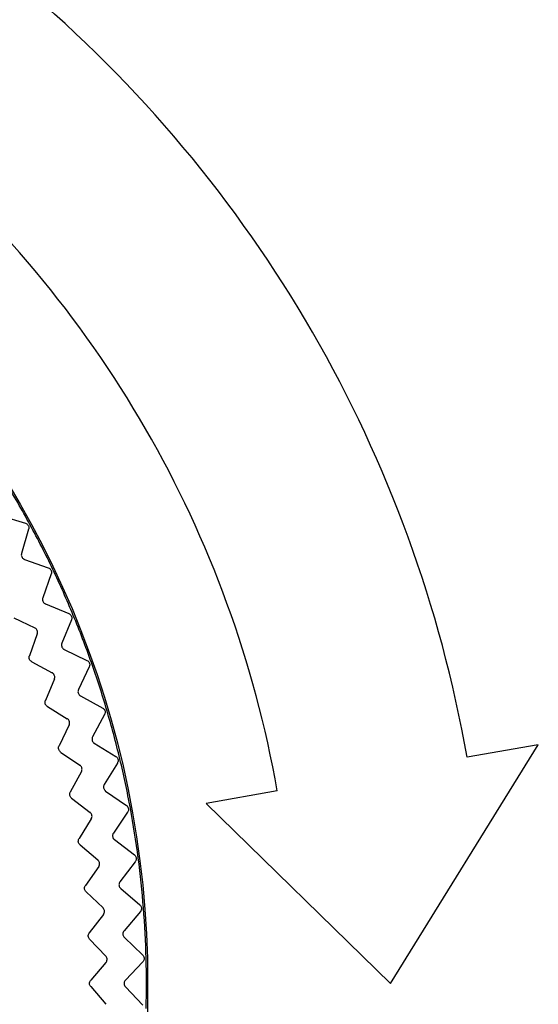
# Model space of a CAD drawing. Extents: x 97 to 993, y 101 to 752.
# Drawn here: x 285 to 288, y 205 to 210 of the extents above; entities that cross this region are included whole.
import ezdxf

# ---------------------------------------------------------------- set-up
doc = ezdxf.new("R2010")
doc.units = 0
for name, color, linetype in [('24D16262_1-BOTTO', 7, 'CONTINUOUS'), ('24F49272-FOOT_PA', 7, 'CONTINUOUS'), ('DEFAULT', 7, 'CONTINUOUS')]:
    doc.layers.add(name, color=color, linetype=linetype)

# ---------------------------------------------------------------- blocks, each defined once
blk = doc.blocks.new('SE43')
at = {"layer": '24D16262_1-BOTTO', "color": 7, "linetype": 'CONTINUOUS'}
for p, q in [((287.1752, 205.2712), (287.9419, 206.5085)), ((287.9419, 206.5085), (287.5726, 206.4434)), ((286.5878, 206.2697), (286.2185, 206.2046)), ((286.2185, 206.2046), (287.1752, 205.2712))]:
    blk.add_line(p, q, dxfattribs=at)
for radius in [6.75, 5.75]:
    blk.add_arc((280.9252, 205.2712), radius, 10, 50, dxfattribs=at)
at = {"layer": '24F49272-FOOT_PA', "color": 7, "linetype": 'CONTINUOUS'}
for p, q in [((285.1561, 207.6941), (285.2816, 207.6566)), ((285.2984, 207.6257), (285.2615, 207.5)), ((285.2771, 207.4694), (285.4005, 207.4254)), ((285.4157, 207.3936), (285.3722, 207.27)), ((285.3861, 207.2386), (285.5071, 207.1882)), ((285.221, 207.166), (285.3305, 207.1141)), ((285.5206, 207.1556), (285.4707, 207.0345)), ((285.3433, 207.0831), (285.3026, 206.969)), ((285.483, 207.0024), (285.6011, 206.9458)), ((285.3142, 206.9386), (285.4209, 206.881)), ((285.6129, 206.9125), (285.5567, 206.7942)), ((285.4321, 206.8494), (285.3854, 206.7376)), ((285.5674, 206.7615), (285.6824, 206.6988)), ((285.3955, 206.7066), (285.499, 206.6435)), ((285.6924, 206.665), (285.6301, 206.5497)), ((285.5085, 206.6114), (285.456, 206.5021)), ((285.639, 206.5165), (285.7506, 206.4478)), ((285.4645, 206.4707), (285.5645, 206.4023)), ((285.7588, 206.4136), (285.6906, 206.3017)), ((285.5724, 206.3697), (285.5143, 206.2633)), ((285.6977, 206.2681), (285.8055, 206.1937)), ((285.521, 206.2315), (285.6174, 206.1579)), ((285.812, 206.159), (285.738, 206.0509)), ((285.6235, 206.125), (285.5599, 206.0218)), ((285.565, 205.9896), (285.6573, 205.9111)), ((285.7433, 206.017), (285.8471, 205.937)), ((285.6617, 205.8779), (285.5928, 205.7782)), ((285.8517, 205.902), (285.7722, 205.7979)), ((285.5962, 205.7458), (285.6843, 205.6626)), ((285.7758, 205.7638), (285.8752, 205.6785)), ((285.687, 205.6292), (285.613, 205.5332)), ((285.878, 205.6433), (285.7931, 205.5435)), ((285.6147, 205.5007), (285.6983, 205.413)), ((285.7949, 205.5093), (285.8897, 205.4189)), ((285.6992, 205.3795), (285.6202, 205.2875)), ((285.8907, 205.3836), (285.8007, 205.2884)), ((285.6202, 205.255), (285.6992, 205.163)), ((285.8007, 205.2541), (285.8907, 205.1588))]:
    blk.add_line(p, q, dxfattribs=at)
blk.add_circle((280.9252, 205.2712), 4.9905, dxfattribs=at)
for start, end in [(28.5, 31.5), (25.5, 28.5), (22.5, 25.5), (19.5, 22.5), (16.5, 19.5), (13.5, 16.5), (10.5, 13.5), (7.5, 10.5), (4.5, 7.5), (1.5, 4.5), (358.5, 1.5)]:
    blk.add_arc((280.9252, 205.2712), 4.9843, start, end, dxfattribs=at)
for points, knots in [([(285.2816, 207.6566), (285.2843, 207.6558), (285.2869, 207.6546), (285.2891, 207.6529), (285.2914, 207.6513), (285.2934, 207.6492), (285.295, 207.6469), (285.2966, 207.6446), (285.2978, 207.642), (285.2986, 207.6393), (285.2993, 207.6366), (285.2996, 207.6338), (285.2994, 207.631), (285.2993, 207.6292), (285.2989, 207.6274), (285.2984, 207.6257)], [0, 0, 0, 0, 0.215591, 0.215591, 0.215591, 0.431194, 0.431194, 0.431194, 0.646633, 0.646633, 0.646633, 0.862002, 0.862002, 0.862002, 1, 1, 1, 1]), ([(285.2615, 207.5), (285.2607, 207.4973), (285.2604, 207.4944), (285.2605, 207.4916), (285.2607, 207.4888), (285.2613, 207.486), (285.2623, 207.4834), (285.2634, 207.4808), (285.2649, 207.4784), (285.2668, 207.4763), (285.2686, 207.4742), (285.2709, 207.4724), (285.2733, 207.4711), (285.2745, 207.4704), (285.2758, 207.4698), (285.2771, 207.4694)], [0, 0, 0, 0, 0.223031, 0.223031, 0.223031, 0.446073, 0.446073, 0.446073, 0.668974, 0.668974, 0.668974, 0.891824, 0.891824, 0.891824, 1, 1, 1, 1]), ([(285.4005, 207.4254), (285.4031, 207.4244), (285.4056, 207.423), (285.4078, 207.4213), (285.41, 207.4195), (285.4119, 207.4174), (285.4134, 207.415), (285.4148, 207.4126), (285.4159, 207.4099), (285.4165, 207.4072), (285.4171, 207.4045), (285.4172, 207.4016), (285.4169, 207.3988), (285.4167, 207.397), (285.4163, 207.3953), (285.4157, 207.3936)], [0, 0, 0, 0, 0.215591, 0.215591, 0.215591, 0.431194, 0.431194, 0.431194, 0.646633, 0.646633, 0.646633, 0.862002, 0.862002, 0.862002, 1, 1, 1, 1]), ([(285.3722, 207.27), (285.3713, 207.2673), (285.3708, 207.2645), (285.3708, 207.2617), (285.3708, 207.2589), (285.3712, 207.2561), (285.3722, 207.2534), (285.3731, 207.2508), (285.3745, 207.2483), (285.3762, 207.2461), (285.378, 207.2439), (285.3801, 207.242), (285.3825, 207.2405), (285.3837, 207.2398), (285.3849, 207.2391), (285.3861, 207.2386)], [0, 0, 0, 0, 0.223031, 0.223031, 0.223031, 0.446073, 0.446073, 0.446073, 0.668974, 0.668974, 0.668974, 0.891824, 0.891824, 0.891824, 1, 1, 1, 1]), ([(285.5071, 207.1882), (285.5097, 207.1871), (285.5121, 207.1856), (285.5142, 207.1837), (285.5163, 207.1819), (285.5181, 207.1796), (285.5194, 207.1771), (285.5207, 207.1747), (285.5217, 207.172), (285.5221, 207.1692), (285.5226, 207.1665), (285.5226, 207.1636), (285.5221, 207.1608), (285.5218, 207.1591), (285.5213, 207.1573), (285.5206, 207.1556)], [0, 0, 0, 0, 0.215591, 0.215591, 0.215591, 0.431194, 0.431194, 0.431194, 0.646633, 0.646633, 0.646633, 0.862002, 0.862002, 0.862002, 1, 1, 1, 1]), ([(285.3433, 207.0831), (285.3442, 207.0858), (285.3447, 207.0886), (285.3448, 207.0914), (285.3448, 207.0942), (285.3443, 207.097), (285.3434, 207.0997), (285.3425, 207.1023), (285.3411, 207.1048), (285.3394, 207.107), (285.3376, 207.1092), (285.3355, 207.1112), (285.3331, 207.1126), (285.3323, 207.1132), (285.3314, 207.1137), (285.3305, 207.1141)], [0, 0, 0, 0, 0.229557, 0.229557, 0.229557, 0.459126, 0.459126, 0.459126, 0.688535, 0.688535, 0.688535, 0.917898, 0.917898, 0.917898, 1, 1, 1, 1]), ([(285.4707, 207.0345), (285.4696, 207.0319), (285.469, 207.0291), (285.4689, 207.0263), (285.4687, 207.0235), (285.469, 207.0206), (285.4698, 207.018), (285.4706, 207.0153), (285.4719, 207.0127), (285.4735, 207.0104), (285.4751, 207.0081), (285.4772, 207.0061), (285.4794, 207.0045), (285.4806, 207.0037), (285.4818, 207.003), (285.483, 207.0024)], [0, 0, 0, 0, 0.223031, 0.223031, 0.223031, 0.446073, 0.446073, 0.446073, 0.668974, 0.668974, 0.668974, 0.891824, 0.891824, 0.891824, 1, 1, 1, 1]), ([(285.3142, 206.9386), (285.3118, 206.9399), (285.3095, 206.9417), (285.3076, 206.9438), (285.3057, 206.9458), (285.3042, 206.9483), (285.3031, 206.9508), (285.302, 206.9534), (285.3013, 206.9562), (285.3012, 206.959), (285.301, 206.9618), (285.3013, 206.9646), (285.302, 206.9673), (285.3022, 206.9679), (285.3024, 206.9684), (285.3026, 206.969)], [0, 0, 0, 0, 0.237957, 0.237957, 0.237957, 0.475924, 0.475924, 0.475924, 0.713754, 0.713754, 0.713754, 0.951557, 0.951557, 0.951557, 1, 1, 1, 1]), ([(285.6011, 206.9458), (285.6037, 206.9446), (285.606, 206.9429), (285.608, 206.9409), (285.61, 206.939), (285.6116, 206.9366), (285.6128, 206.9341), (285.6141, 206.9316), (285.6149, 206.9288), (285.6152, 206.926), (285.6155, 206.9233), (285.6153, 206.9204), (285.6147, 206.9177), (285.6143, 206.9159), (285.6137, 206.9142), (285.6129, 206.9125)], [0, 0, 0, 0, 0.215591, 0.215591, 0.215591, 0.431194, 0.431194, 0.431194, 0.646633, 0.646633, 0.646633, 0.862002, 0.862002, 0.862002, 1, 1, 1, 1]), ([(285.4321, 206.8494), (285.4332, 206.852), (285.4338, 206.8548), (285.434, 206.8576), (285.4341, 206.8604), (285.4338, 206.8633), (285.433, 206.8659), (285.4323, 206.8686), (285.431, 206.8712), (285.4294, 206.8735), (285.4278, 206.8758), (285.4258, 206.8778), (285.4235, 206.8794), (285.4226, 206.88), (285.4218, 206.8806), (285.4209, 206.881)], [0, 0, 0, 0, 0.229557, 0.229557, 0.229557, 0.459126, 0.459126, 0.459126, 0.688535, 0.688535, 0.688535, 0.917898, 0.917898, 0.917898, 1, 1, 1, 1]), ([(285.5567, 206.7942), (285.5556, 206.7916), (285.5548, 206.7889), (285.5545, 206.7861), (285.5542, 206.7833), (285.5544, 206.7804), (285.555, 206.7777), (285.5556, 206.775), (285.5568, 206.7723), (285.5583, 206.77), (285.5598, 206.7676), (285.5617, 206.7655), (285.5639, 206.7638), (285.565, 206.7629), (285.5662, 206.7622), (285.5674, 206.7615)], [0, 0, 0, 0, 0.223031, 0.223031, 0.223031, 0.446073, 0.446073, 0.446073, 0.668974, 0.668974, 0.668974, 0.891824, 0.891824, 0.891824, 1, 1, 1, 1]), ([(285.3955, 206.7066), (285.3931, 206.7081), (285.3909, 206.71), (285.3891, 206.7121), (285.3874, 206.7143), (285.386, 206.7168), (285.385, 206.7194), (285.384, 206.722), (285.3835, 206.7249), (285.3835, 206.7277), (285.3835, 206.7305), (285.3839, 206.7333), (285.3848, 206.7359), (285.385, 206.7365), (285.3852, 206.737), (285.3854, 206.7376)], [0, 0, 0, 0, 0.237957, 0.237957, 0.237957, 0.475924, 0.475924, 0.475924, 0.713754, 0.713754, 0.713754, 0.951557, 0.951557, 0.951557, 1, 1, 1, 1]), ([(285.6824, 206.6988), (285.6848, 206.6974), (285.6871, 206.6956), (285.689, 206.6936), (285.6908, 206.6915), (285.6924, 206.6891), (285.6935, 206.6865), (285.6945, 206.6839), (285.6952, 206.6811), (285.6953, 206.6783), (285.6955, 206.6755), (285.6952, 206.6727), (285.6944, 206.67), (285.6939, 206.6682), (285.6932, 206.6665), (285.6924, 206.665)], [0, 0, 0, 0, 0.215591, 0.215591, 0.215591, 0.431194, 0.431194, 0.431194, 0.646633, 0.646633, 0.646633, 0.862002, 0.862002, 0.862002, 1, 1, 1, 1]), ([(285.5085, 206.6114), (285.5097, 206.6139), (285.5105, 206.6167), (285.5108, 206.6195), (285.5111, 206.6222), (285.511, 206.6251), (285.5103, 206.6278), (285.5097, 206.6306), (285.5086, 206.6332), (285.5071, 206.6356), (285.5056, 206.6379), (285.5037, 206.6401), (285.5015, 206.6418), (285.5007, 206.6424), (285.4998, 206.643), (285.499, 206.6435)], [0, 0, 0, 0, 0.229557, 0.229557, 0.229557, 0.459126, 0.459126, 0.459126, 0.688535, 0.688535, 0.688535, 0.917898, 0.917898, 0.917898, 1, 1, 1, 1]), ([(285.6301, 206.5497), (285.6288, 206.5472), (285.6279, 206.5445), (285.6274, 206.5417), (285.627, 206.539), (285.627, 206.5361), (285.6275, 206.5333), (285.628, 206.5306), (285.629, 206.5279), (285.6304, 206.5255), (285.6317, 206.523), (285.6336, 206.5208), (285.6357, 206.519), (285.6367, 206.5181), (285.6378, 206.5173), (285.639, 206.5165)], [0, 0, 0, 0, 0.223031, 0.223031, 0.223031, 0.446073, 0.446073, 0.446073, 0.668974, 0.668974, 0.668974, 0.891824, 0.891824, 0.891824, 1, 1, 1, 1]), ([(285.4645, 206.4707), (285.4622, 206.4723), (285.4601, 206.4743), (285.4584, 206.4765), (285.4568, 206.4788), (285.4555, 206.4813), (285.4547, 206.484), (285.4539, 206.4867), (285.4535, 206.4895), (285.4536, 206.4923), (285.4537, 206.4951), (285.4543, 206.4979), (285.4554, 206.5005), (285.4556, 206.5011), (285.4558, 206.5016), (285.456, 206.5021)], [0, 0, 0, 0, 0.237957, 0.237957, 0.237957, 0.475924, 0.475924, 0.475924, 0.713754, 0.713754, 0.713754, 0.951557, 0.951557, 0.951557, 1, 1, 1, 1]), ([(285.7506, 206.4478), (285.7529, 206.4464), (285.7551, 206.4445), (285.7569, 206.4423), (285.7586, 206.4401), (285.76, 206.4376), (285.761, 206.435), (285.7619, 206.4324), (285.7624, 206.4295), (285.7624, 206.4267), (285.7625, 206.4239), (285.762, 206.4211), (285.7611, 206.4185), (285.7605, 206.4167), (285.7597, 206.4151), (285.7588, 206.4136)], [0, 0, 0, 0, 0.215591, 0.215591, 0.215591, 0.431194, 0.431194, 0.431194, 0.646633, 0.646633, 0.646633, 0.862002, 0.862002, 0.862002, 1, 1, 1, 1]), ([(285.5724, 206.3697), (285.5737, 206.3721), (285.5746, 206.3749), (285.5751, 206.3776), (285.5755, 206.3804), (285.5755, 206.3833), (285.575, 206.386), (285.5745, 206.3888), (285.5736, 206.3915), (285.5722, 206.3939), (285.5708, 206.3963), (285.569, 206.3986), (285.5669, 206.4004), (285.5662, 206.4011), (285.5654, 206.4017), (285.5645, 206.4023)], [0, 0, 0, 0, 0.229557, 0.229557, 0.229557, 0.459126, 0.459126, 0.459126, 0.688535, 0.688535, 0.688535, 0.917898, 0.917898, 0.917898, 1, 1, 1, 1]), ([(285.6906, 206.3017), (285.6891, 206.2993), (285.688, 206.2966), (285.6875, 206.2939), (285.6869, 206.2912), (285.6868, 206.2883), (285.6871, 206.2855), (285.6875, 206.2827), (285.6883, 206.28), (285.6896, 206.2775), (285.6908, 206.275), (285.6925, 206.2727), (285.6945, 206.2707), (285.6955, 206.2698), (285.6966, 206.2689), (285.6977, 206.2681)], [0, 0, 0, 0, 0.223031, 0.223031, 0.223031, 0.446073, 0.446073, 0.446073, 0.668974, 0.668974, 0.668974, 0.891824, 0.891824, 0.891824, 1, 1, 1, 1]), ([(285.521, 206.2315), (285.5188, 206.2332), (285.5168, 206.2353), (285.5153, 206.2376), (285.5138, 206.24), (285.5126, 206.2426), (285.5119, 206.2453), (285.5113, 206.248), (285.511, 206.2509), (285.5113, 206.2537), (285.5116, 206.2564), (285.5123, 206.2592), (285.5135, 206.2618), (285.5137, 206.2623), (285.514, 206.2628), (285.5143, 206.2633)], [0, 0, 0, 0, 0.237957, 0.237957, 0.237957, 0.475924, 0.475924, 0.475924, 0.713754, 0.713754, 0.713754, 0.951557, 0.951557, 0.951557, 1, 1, 1, 1]), ([(285.8055, 206.1937), (285.8078, 206.1921), (285.8099, 206.1901), (285.8115, 206.1878), (285.8132, 206.1856), (285.8145, 206.183), (285.8153, 206.1803), (285.8161, 206.1776), (285.8164, 206.1748), (285.8163, 206.172), (285.8162, 206.1692), (285.8156, 206.1664), (285.8145, 206.1638), (285.8138, 206.1621), (285.813, 206.1605), (285.812, 206.159)], [0, 0, 0, 0, 0.215591, 0.215591, 0.215591, 0.431194, 0.431194, 0.431194, 0.646633, 0.646633, 0.646633, 0.862002, 0.862002, 0.862002, 1, 1, 1, 1]), ([(285.6235, 206.125), (285.6249, 206.1273), (285.626, 206.13), (285.6266, 206.1327), (285.6272, 206.1355), (285.6273, 206.1384), (285.627, 206.1411), (285.6267, 206.1439), (285.6258, 206.1467), (285.6246, 206.1492), (285.6234, 206.1517), (285.6217, 206.154), (285.6197, 206.1559), (285.6189, 206.1566), (285.6182, 206.1573), (285.6174, 206.1579)], [0, 0, 0, 0, 0.229557, 0.229557, 0.229557, 0.459126, 0.459126, 0.459126, 0.688535, 0.688535, 0.688535, 0.917898, 0.917898, 0.917898, 1, 1, 1, 1]), ([(285.738, 206.0509), (285.7364, 206.0486), (285.7352, 206.046), (285.7345, 206.0433), (285.7337, 206.0406), (285.7335, 206.0377), (285.7337, 206.0349), (285.7339, 206.0321), (285.7346, 206.0293), (285.7357, 206.0268), (285.7368, 206.0242), (285.7384, 206.0218), (285.7403, 206.0198), (285.7412, 206.0188), (285.7422, 206.0178), (285.7433, 206.017)], [0, 0, 0, 0, 0.223031, 0.223031, 0.223031, 0.446073, 0.446073, 0.446073, 0.668974, 0.668974, 0.668974, 0.891824, 0.891824, 0.891824, 1, 1, 1, 1]), ([(285.565, 205.9896), (285.5629, 205.9914), (285.561, 205.9936), (285.5596, 205.9961), (285.5582, 205.9985), (285.5572, 206.0012), (285.5566, 206.0039), (285.5561, 206.0067), (285.556, 206.0095), (285.5564, 206.0123), (285.5568, 206.0151), (285.5577, 206.0178), (285.559, 206.0203), (285.5593, 206.0208), (285.5596, 206.0213), (285.5599, 206.0218)], [0, 0, 0, 0, 0.237957, 0.237957, 0.237957, 0.475924, 0.475924, 0.475924, 0.713754, 0.713754, 0.713754, 0.951557, 0.951557, 0.951557, 1, 1, 1, 1]), ([(285.8471, 205.937), (285.8493, 205.9353), (285.8513, 205.9332), (285.8528, 205.9308), (285.8543, 205.9285), (285.8555, 205.9259), (285.8561, 205.9231), (285.8568, 205.9204), (285.857, 205.9176), (285.8567, 205.9148), (285.8565, 205.912), (285.8557, 205.9092), (285.8545, 205.9067), (285.8538, 205.905), (285.8528, 205.9035), (285.8517, 205.902)], [0, 0, 0, 0, 0.215591, 0.215591, 0.215591, 0.431194, 0.431194, 0.431194, 0.646633, 0.646633, 0.646633, 0.862002, 0.862002, 0.862002, 1, 1, 1, 1]), ([(285.6617, 205.8779), (285.6633, 205.8802), (285.6645, 205.8828), (285.6653, 205.8855), (285.666, 205.8882), (285.6663, 205.8911), (285.6661, 205.8939), (285.6659, 205.8967), (285.6652, 205.8994), (285.6641, 205.902), (285.663, 205.9046), (285.6614, 205.907), (285.6595, 205.909), (285.6588, 205.9098), (285.6581, 205.9105), (285.6573, 205.9111)], [0, 0, 0, 0, 0.229557, 0.229557, 0.229557, 0.459126, 0.459126, 0.459126, 0.688535, 0.688535, 0.688535, 0.917898, 0.917898, 0.917898, 1, 1, 1, 1]), ([(285.5962, 205.7458), (285.5942, 205.7477), (285.5925, 205.75), (285.5912, 205.7525), (285.5899, 205.755), (285.589, 205.7577), (285.5886, 205.7605), (285.5882, 205.7633), (285.5883, 205.7662), (285.5889, 205.7689), (285.5894, 205.7716), (285.5905, 205.7743), (285.5919, 205.7767), (285.5922, 205.7772), (285.5925, 205.7777), (285.5928, 205.7782)], [0, 0, 0, 0, 0.237957, 0.237957, 0.237957, 0.475924, 0.475924, 0.475924, 0.713754, 0.713754, 0.713754, 0.951557, 0.951557, 0.951557, 1, 1, 1, 1]), ([(285.7722, 205.7979), (285.7705, 205.7957), (285.7691, 205.7932), (285.7683, 205.7905), (285.7674, 205.7878), (285.767, 205.785), (285.767, 205.7822), (285.7671, 205.7794), (285.7677, 205.7766), (285.7686, 205.774), (285.7696, 205.7714), (285.7711, 205.7689), (285.7729, 205.7667), (285.7737, 205.7657), (285.7747, 205.7647), (285.7758, 205.7638)], [0, 0, 0, 0, 0.223031, 0.223031, 0.223031, 0.446073, 0.446073, 0.446073, 0.668974, 0.668974, 0.668974, 0.891824, 0.891824, 0.891824, 1, 1, 1, 1]), ([(285.8752, 205.6785), (285.8773, 205.6767), (285.8792, 205.6745), (285.8806, 205.672), (285.882, 205.6696), (285.883, 205.6669), (285.8835, 205.6642), (285.884, 205.6614), (285.8841, 205.6586), (285.8837, 205.6558), (285.8832, 205.653), (285.8823, 205.6503), (285.881, 205.6478), (285.8802, 205.6462), (285.8791, 205.6447), (285.878, 205.6433)], [0, 0, 0, 0, 0.215591, 0.215591, 0.215591, 0.431194, 0.431194, 0.431194, 0.646633, 0.646633, 0.646633, 0.862002, 0.862002, 0.862002, 1, 1, 1, 1]), ([(285.687, 205.6292), (285.6887, 205.6314), (285.69, 205.6339), (285.6909, 205.6366), (285.6918, 205.6392), (285.6922, 205.6421), (285.6922, 205.6449), (285.6921, 205.6477), (285.6916, 205.6505), (285.6906, 205.6531), (285.6896, 205.6557), (285.6882, 205.6582), (285.6864, 205.6604), (285.6858, 205.6612), (285.6851, 205.6619), (285.6843, 205.6626)], [0, 0, 0, 0, 0.229557, 0.229557, 0.229557, 0.459126, 0.459126, 0.459126, 0.688535, 0.688535, 0.688535, 0.917898, 0.917898, 0.917898, 1, 1, 1, 1]), ([(285.6147, 205.5007), (285.6127, 205.5027), (285.6111, 205.5051), (285.61, 205.5077), (285.6088, 205.5102), (285.6081, 205.513), (285.6078, 205.5158), (285.6076, 205.5186), (285.6078, 205.5214), (285.6085, 205.5241), (285.6092, 205.5268), (285.6104, 205.5295), (285.6119, 205.5318), (285.6123, 205.5323), (285.6126, 205.5328), (285.613, 205.5332)], [0, 0, 0, 0, 0.237957, 0.237957, 0.237957, 0.475924, 0.475924, 0.475924, 0.713754, 0.713754, 0.713754, 0.951557, 0.951557, 0.951557, 1, 1, 1, 1]), ([(285.7931, 205.5435), (285.7913, 205.5414), (285.7898, 205.5389), (285.7888, 205.5363), (285.7878, 205.5337), (285.7872, 205.5309), (285.7872, 205.5281), (285.7871, 205.5253), (285.7875, 205.5225), (285.7883, 205.5198), (285.7892, 205.5171), (285.7905, 205.5146), (285.7922, 205.5123), (285.793, 205.5112), (285.7939, 205.5102), (285.7949, 205.5093)], [0, 0, 0, 0, 0.223031, 0.223031, 0.223031, 0.446073, 0.446073, 0.446073, 0.668974, 0.668974, 0.668974, 0.891824, 0.891824, 0.891824, 1, 1, 1, 1]), ([(285.8897, 205.4189), (285.8918, 205.4169), (285.8935, 205.4146), (285.8948, 205.4121), (285.896, 205.4097), (285.8969, 205.4069), (285.8973, 205.4041), (285.8976, 205.4014), (285.8975, 205.3985), (285.897, 205.3958), (285.8964, 205.393), (285.8954, 205.3903), (285.8939, 205.3879), (285.893, 205.3864), (285.8919, 205.3849), (285.8907, 205.3836)], [0, 0, 0, 0, 0.215591, 0.215591, 0.215591, 0.431194, 0.431194, 0.431194, 0.646633, 0.646633, 0.646633, 0.862002, 0.862002, 0.862002, 1, 1, 1, 1]), ([(285.6992, 205.3795), (285.701, 205.3816), (285.7025, 205.3841), (285.7035, 205.3867), (285.7045, 205.3893), (285.7051, 205.3921), (285.7052, 205.3949), (285.7053, 205.3977), (285.7049, 205.4005), (285.7041, 205.4032), (285.7032, 205.4059), (285.7019, 205.4084), (285.7003, 205.4107), (285.6997, 205.4115), (285.699, 205.4123), (285.6983, 205.413)], [0, 0, 0, 0, 0.229557, 0.229557, 0.229557, 0.459126, 0.459126, 0.459126, 0.688535, 0.688535, 0.688535, 0.917898, 0.917898, 0.917898, 1, 1, 1, 1]), ([(285.6202, 205.255), (285.6184, 205.2571), (285.6169, 205.2596), (285.6159, 205.2622), (285.6149, 205.2648), (285.6143, 205.2676), (285.6142, 205.2704), (285.6141, 205.2732), (285.6145, 205.276), (285.6154, 205.2787), (285.6162, 205.2814), (285.6175, 205.2839), (285.6192, 205.2862), (285.6195, 205.2866), (285.6199, 205.2871), (285.6202, 205.2875)], [0, 0, 0, 0, 0.237957, 0.237957, 0.237957, 0.475924, 0.475924, 0.475924, 0.713754, 0.713754, 0.713754, 0.951557, 0.951557, 0.951557, 1, 1, 1, 1]), ([(285.8007, 205.2884), (285.7988, 205.2864), (285.7972, 205.284), (285.796, 205.2814), (285.7949, 205.2789), (285.7942, 205.2761), (285.7939, 205.2733), (285.7937, 205.2705), (285.794, 205.2676), (285.7947, 205.2649), (285.7954, 205.2622), (285.7965, 205.2596), (285.7981, 205.2573), (285.7989, 205.2562), (285.7997, 205.2551), (285.8007, 205.2541)], [0, 0, 0, 0, 0.223031, 0.223031, 0.223031, 0.446073, 0.446073, 0.446073, 0.668974, 0.668974, 0.668974, 0.891824, 0.891824, 0.891824, 1, 1, 1, 1])]:
    blk.add_open_spline(points, degree=3, knots=knots, dxfattribs=at)

msp = doc.modelspace()

# ---------------------------------------------------------------- block references
at = {"layer": 'DEFAULT'}
msp.add_blockref('SE43', (0, 0), dxfattribs=at)

doc.saveas('drawing.dxf')
